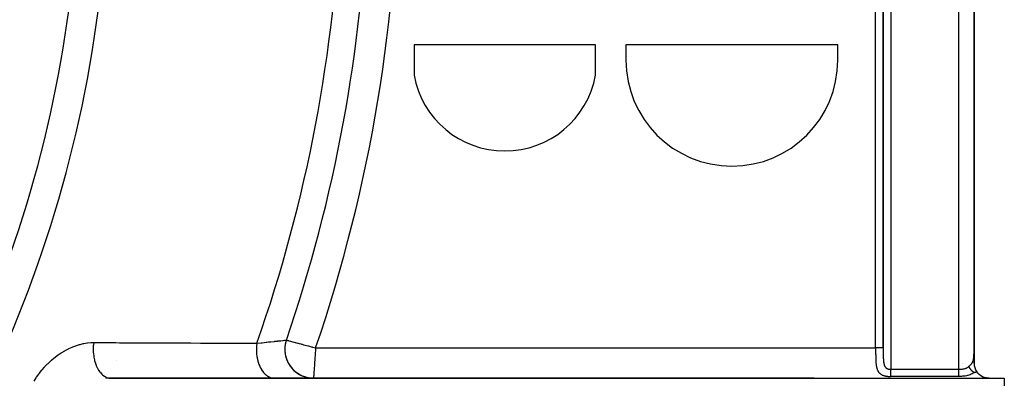
# Model space of a CAD drawing. Units: millimetres. Extents: x -392 to 622, y -427 to 427.
# Drawn here: x 327 to 392, y -70 to -46 of the extents above; entities that cross this region are included whole.
import ezdxf

# ---------------------------------------------------------------- set-up
doc = ezdxf.new("R2010")
doc.units = ezdxf.units.MM
doc.linetypes.add('DASHED', pattern=[9.652, 8.128, -1.524])
doc.layers.add('nevidi', color=4, linetype='DASHED')

msp = doc.modelspace()

# ---------------------------------------------------------------- linework, layer by layer
at = {"color": 2}
for p, q in [((390, -1.42), (390, -68.843)), ((390, -1.42), (390, -68.843)), ((390, -68.843), (390, -1.42)), ((390, -68.843), (390, -1.42)), ((384, -68.021), (384, -1.985)), ((390, -68.005), (390, -2)), ((390, -2), (390, -68)), ((365, -48), (353, -48)), ((353, -48), (353, -50)), ((365, -50), (365, -48)), ((381, -48), (367, -48)), ((367, -48), (367, -49)), ((381, -49), (381, -48)), ((390, -68.218), (390, -69)), ((389.996, -68.484), (389.998, -68.421)), ((389.996, -68.485), (389.998, -68.421)), ((389.996, -68.486), (389.998, -68.422)), ((389.996, -68.487), (389.998, -68.422)), ((389.996, -68.488), (389.998, -68.423)), ((389.996, -68.489), (389.998, -68.423)), ((389.997, -68.489), (389.998, -68.424)), ((389.997, -68.49), (389.998, -68.424)), ((389.997, -68.491), (389.998, -68.425)), ((389.997, -68.492), (389.998, -68.426)), ((389.997, -68.493), (389.999, -68.426)), ((389.998, -68.493), (389.999, -68.427)), ((389.998, -68.494), (389.999, -68.427)), ((389.998, -68.495), (389.999, -68.428)), ((389.998, -68.496), (389.999, -68.428)), ((389.998, -68.497), (389.999, -68.429)), ((389.999, -68.498), (389.999, -68.429)), ((389.999, -68.498), (389.999, -68.43)), ((389.999, -68.499), (389.999, -68.43)), ((389.999, -68.5), (390, -68.431)), ((389.999, -68.501), (390, -68.431)), ((390, -68.502), (390, -68.432)), ((390, -68.503), (390, -68.432)), ((390, -68.909), (390, -69)), ((390, -68.909), (390, -69)), ((390, -69), (390, -68.909)), ((390, -69), (390, -68.909)), ((389.226, -69.223), (389.225, -69.222)), ((332.971, -70), (332.846, -70.002)), ((332.846, -70.002), (379.423, -70.002)), ((332.913, -70.006), (332.914, -70.003)), ((343.764, -70), (332.971, -70)), ((346.36, -70), (343.764, -70)), ((379.443, -70), (346.36, -70)), ((379.443, -70), (392, -70)), ((379.443, -70), (392, -70)), ((389.828, -69.712), (389.826, -69.711)), ((392, -70), (392, -72))]:
    msp.add_line(p, q, dxfattribs=at)
for points in [[(346.3, -67.947), (346.397, -67.973), (346.5, -68)], [(390, -68.073), (390, -68.005), (390, -68)], [(390, -68.073), (390, -68.073), (390, -68.073), (390, -68.073), (390, -68.073), (390, -68.073), (390, -68.073), (390, -68.073), (390, -68.073), (390, -68.073), (390, -68.073), (390, -68.073), (390, -68.073), (390, -68.073), (390, -68.073), (390, -68.073), (390, -68.073), (390, -68.073), (390, -68.073), (390, -68.073), (390, -68.073), (390, -68.073), (390, -68.073), (390, -68.073), (390, -68.073), (390, -68.073), (390, -68.073)], [(389.992, -68.542), (389.995, -68.482), (389.997, -68.419)], [(389.995, -68.482), (389.995, -68.482), (389.995, -68.483), (389.997, -68.42)], [(389.997, -68.419), (389.997, -68.419), (389.997, -68.42)], [(389.998, -68.42), (389.998, -68.421), (389.998, -68.421), (389.998, -68.422), (389.998, -68.422), (389.998, -68.423), (389.998, -68.423), (389.998, -68.424), (389.998, -68.424), (389.998, -68.425), (389.998, -68.426), (389.999, -68.426), (389.999, -68.427), (389.999, -68.427), (389.999, -68.428), (389.999, -68.428)], [(390, -69.618), (390.01, -69.616), (390.02, -69.614), (390.026, -69.613), (390.04, -69.61), (390.041, -69.61), (390.044, -69.61), (390.056, -69.607), (390.06, -69.607), (390.071, -69.604), (390.079, -69.602), (390.085, -69.601), (390.097, -69.598), (390.099, -69.598), (390.108, -69.596), (390.113, -69.595), (390.114, -69.594), (390.126, -69.591), (390.131, -69.59), (390.139, -69.588), (390.147, -69.586), (390.152, -69.585), (390.162, -69.582), (390.164, -69.581), (390.174, -69.578), (390.176, -69.578), (390.177, -69.578), (390.183, -69.576)], [(391, -70), (390.953, -69.999), (390.82, -69.984), (390.811, -69.982), (390.69, -69.951), (390.628, -69.928), (390.565, -69.901), (390.457, -69.84), (390.448, -69.834), (390.342, -69.753), (390.304, -69.718), (390.247, -69.658), (390.183, -69.576)], [(379.384, -70.018), (379.423, -70.002), (379.443, -70)]]:
    msp.add_lwpolyline(points, dxfattribs=at)
for centre, radius, start, end in [((374, -49), 7, 180, 270), ((374, -49), 7, 270, 0), ((359, -48.9), 6.1, 190.38886, 270), ((359, -48.9), 6.1, 270, 349.61114), ((324.834, -65.997), 9, 341.52716, 341.54319), ((391, -69), 1, 179.99923, 215.16606), ((324.834, -65.997), 9, 333.55832, 333.57854), ((391, -69), 1, 225.93758, 228.84829), ((391, -69), 1, 236.53626, 237.17017), ((391, -69), 1, 244.2304, 249.23077), ((391, -69), 1, 267.30916, 270)]:
    msp.add_arc(centre, radius, start, end, dxfattribs=at)
at = {"layer": 'nevidi', "color": 7, "linetype": 'Continuous'}
for p, q in [((384.5, -0.586), (384.5, -69.414)), ((389, -69.414), (389, -0.586)), ((383.5, -68), (383.5, -2)), ((384, -2), (384, -68)), ((346.5, -68), (383.5, -68)), ((390, -68.079), (390, -68.073)), ((384.5, -69.414), (389, -69.414)), ((389.225, -69), (389.226, -69)), ((389.976, -69), (389.977, -69)), ((333.723, -70.004), (333.723, -70.005)), ((333.725, -70), (333.724, -70.002)), ((389, -69.886), (384.5, -69.886))]:
    msp.add_line(p, q, dxfattribs=at)
for points in [[(327.895, -70.195), (328.035, -69.974), (328.06, -69.936), (328.209, -69.725), (328.236, -69.689), (328.393, -69.489), (328.422, -69.454), (328.588, -69.264), (328.618, -69.231), (328.792, -69.05), (328.824, -69.019), (329.006, -68.848), (329.039, -68.819), (329.227, -68.66), (329.261, -68.633), (329.454, -68.487), (329.489, -68.463), (329.686, -68.33), (329.721, -68.307), (329.923, -68.187), (329.959, -68.166), (330.165, -68.059), (330.202, -68.041), (330.411, -67.947), (330.449, -67.932), (330.658, -67.853), (330.695, -67.84), (330.905, -67.776), (330.942, -67.766), (331.152, -67.716), (331.19, -67.709), (331.4, -67.675), (331.437, -67.67), (331.648, -67.652), (331.685, -67.65), (331.837, -67.647)], [(331.837, -67.647), (331.818, -67.798), (331.813, -67.857), (331.812, -67.874), (331.804, -68.048), (331.803, -68.108), (331.804, -68.125), (331.81, -68.299), (331.814, -68.358), (331.816, -68.375), (331.836, -68.547), (331.845, -68.604), (331.848, -68.621), (331.882, -68.786), (331.896, -68.841), (331.9, -68.857), (331.947, -69.014), (331.965, -69.065), (331.971, -69.08), (332.03, -69.225), (332.052, -69.273), (332.059, -69.286), (332.13, -69.417), (332.155, -69.459), (332.163, -69.471), (332.244, -69.586), (332.273, -69.622), (332.281, -69.633), (332.371, -69.729), (332.402, -69.759), (332.411, -69.767), (332.508, -69.844), (332.542, -69.867), (332.551, -69.873), (332.653, -69.928), (332.688, -69.943), (332.699, -69.947), (332.804, -69.98), (332.84, -69.988), (332.851, -69.99), (332.958, -70), (332.971, -70)], [(331.837, -67.647), (331.967, -67.648), (333.304, -67.654), (333.542, -67.655), (334.878, -67.661), (335.115, -67.662), (336.451, -67.668), (336.688, -67.669), (338.023, -67.675), (338.26, -67.676), (338.889, -67.679), (339.593, -67.681), (339.83, -67.682), (341.163, -67.688), (341.399, -67.689), (342.613, -67.693)], [(342.613, -67.693), (342.631, -67.691), (342.911, -67.661), (342.945, -67.657), (342.963, -67.655), (343.221, -67.627), (343.269, -67.622), (343.396, -67.608), (343.504, -67.597), (343.547, -67.592), (343.757, -67.57), (343.782, -67.567), (343.795, -67.566), (343.979, -67.546), (344.012, -67.543), (344.096, -67.534), (344.169, -67.526), (344.197, -67.523), (344.325, -67.509), (344.334, -67.508), (344.346, -67.507), (344.443, -67.497), (344.459, -67.495), (344.493, -67.492), (344.525, -67.488), (344.535, -67.487), (344.566, -67.484)], [(344.566, -67.484), (344.516, -67.657), (344.51, -67.683), (344.509, -67.687), (344.475, -67.899), (344.472, -67.925), (344.472, -67.931), (344.465, -68.145), (344.465, -68.171), (344.466, -68.177), (344.486, -68.39), (344.49, -68.416), (344.491, -68.421), (344.539, -68.63), (344.547, -68.655), (344.549, -68.661), (344.623, -68.861), (344.634, -68.885), (344.636, -68.889), (344.735, -69.079), (344.749, -69.102), (344.752, -69.106), (344.875, -69.282), (344.892, -69.302), (344.895, -69.307), (345.04, -69.464), (345.059, -69.482), (345.063, -69.486), (345.227, -69.623), (345.248, -69.639), (345.253, -69.642), (345.433, -69.757), (345.456, -69.77), (345.461, -69.773), (345.654, -69.863), (345.678, -69.873), (345.683, -69.875), (345.887, -69.94), (345.913, -69.946), (345.918, -69.947), (346.128, -69.986), (346.154, -69.989), (346.16, -69.989), (346.36, -70)], [(344.528, -67.612), (344.513, -67.676), (344.512, -67.681), (344.512, -67.683)], [(344.566, -67.484), (344.566, -67.484), (344.567, -67.484), (344.567, -67.484)], [(344.567, -67.484), (344.578, -67.487), (344.587, -67.489), (344.607, -67.495), (344.643, -67.504), (344.647, -67.505), (344.7, -67.52), (344.73, -67.528), (344.759, -67.535), (344.83, -67.554), (344.846, -67.559), (344.902, -67.574), (344.983, -67.595), (344.99, -67.597), (345.062, -67.617), (345.151, -67.64), (345.159, -67.643), (345.237, -67.663), (345.331, -67.688), (345.351, -67.694), (345.42, -67.712), (345.516, -67.738), (345.562, -67.75), (345.608, -67.762), (345.707, -67.789), (345.789, -67.811), (345.801, -67.814), (345.901, -67.841), (345.997, -67.866), (346.027, -67.874), (346.1, -67.894), (346.196, -67.919), (346.274, -67.94), (346.3, -67.947)], [(342.613, -67.693), (342.593, -67.882), (342.593, -67.885), (342.592, -67.901), (342.591, -67.909), (342.586, -68.116), (342.586, -68.13), (342.586, -68.14), (342.586, -68.149), (342.595, -68.346), (342.597, -68.371), (342.598, -68.377), (342.6, -68.395), (342.623, -68.573), (342.626, -68.597), (342.63, -68.619), (342.633, -68.637), (342.667, -68.793), (342.672, -68.816), (342.682, -68.852), (342.686, -68.869), (342.727, -69.002), (342.734, -69.024), (342.752, -69.072), (342.758, -69.088), (342.803, -69.199), (342.812, -69.219), (342.839, -69.277), (342.846, -69.291), (342.893, -69.379), (342.903, -69.397), (342.941, -69.46), (342.95, -69.473), (342.995, -69.54), (343.007, -69.556), (343.058, -69.621), (343.068, -69.632), (343.11, -69.68), (343.122, -69.693), (343.187, -69.756), (343.197, -69.766), (343.233, -69.796), (343.247, -69.807), (343.326, -69.863), (343.336, -69.87), (343.365, -69.888), (343.38, -69.896), (343.472, -69.94), (343.483, -69.945), (343.503, -69.952), (343.518, -69.958), (343.623, -69.986), (343.634, -69.988), (343.644, -69.99), (343.66, -69.992), (343.764, -70)], [(344.482, -67.853), (344.475, -67.918), (344.475, -67.923), (344.474, -67.934), (344.47, -68.005), (344.469, -68.015), (344.468, -68.086), (344.468, -68.097), (344.469, -68.163), (344.469, -68.168), (344.47, -68.178), (344.474, -68.249), (344.475, -68.26), (344.483, -68.331), (344.484, -68.341), (344.494, -68.406), (344.495, -68.411), (344.497, -68.422), (344.51, -68.492), (344.513, -68.502), (344.529, -68.571), (344.532, -68.582), (344.55, -68.644), (344.552, -68.65), (344.555, -68.66), (344.578, -68.727), (344.581, -68.737), (344.607, -68.804), (344.611, -68.814), (344.637, -68.874), (344.639, -68.879), (344.644, -68.889), (344.674, -68.953), (344.679, -68.962), (344.713, -69.025), (344.718, -69.034), (344.752, -69.09), (344.755, -69.095), (344.76, -69.104), (344.799, -69.164), (344.805, -69.173), (344.847, -69.23), (344.853, -69.239), (344.894, -69.291), (344.897, -69.295), (344.904, -69.303), (344.95, -69.357), (344.957, -69.365), (345.006, -69.417), (345.013, -69.425), (345.061, -69.471), (345.064, -69.474), (345.072, -69.482), (345.125, -69.529), (345.133, -69.536), (345.188, -69.582), (345.196, -69.588), (345.248, -69.628), (345.253, -69.631), (345.261, -69.638), (345.32, -69.678), (345.329, -69.684), (345.389, -69.722), (345.398, -69.727), (345.455, -69.76), (345.459, -69.763), (345.469, -69.768), (345.532, -69.8), (345.542, -69.805), (345.606, -69.835), (345.616, -69.839), (345.676, -69.864), (345.682, -69.866), (345.692, -69.87), (345.758, -69.894), (345.768, -69.898), (345.836, -69.919), (345.846, -69.922), (345.91, -69.939), (345.915, -69.94), (345.925, -69.943), (345.994, -69.958), (346.005, -69.96), (346.075, -69.973), (346.085, -69.974), (346.151, -69.983), (346.155, -69.984), (346.166, -69.985), (346.237, -69.991), (346.247, -69.992), (346.318, -69.995), (346.329, -69.996), (346.36, -69.996)], [(344.511, -67.687), (344.51, -67.692), (344.496, -67.761)], [(346.5, -68), (346.493, -68.1), (346.487, -68.188), (346.485, -68.207), (346.478, -68.307), (346.471, -68.413), (346.468, -68.453), (346.464, -68.513), (346.457, -68.618), (346.45, -68.709), (346.45, -68.716), (346.443, -68.819), (346.436, -68.914), (346.433, -68.953), (346.429, -69.015), (346.422, -69.109), (346.417, -69.18), (346.415, -69.207), (346.409, -69.298), (346.403, -69.385), (346.402, -69.393), (346.396, -69.479), (346.39, -69.566), (346.39, -69.566), (346.385, -69.645), (346.38, -69.718), (346.379, -69.724), (346.374, -69.793), (346.371, -69.84), (346.37, -69.858), (346.366, -69.91), (346.365, -69.928), (346.363, -69.954), (346.361, -69.982), (346.361, -69.983), (346.36, -69.996)], [(383.5, -68), (383.5, -68.012), (383.5, -68.02), (383.5, -68.067), (383.5, -68.075), (383.5, -68.122), (383.5, -68.13), (383.5, -68.177), (383.5, -68.185), (383.5, -68.188), (383.5, -68.232), (383.5, -68.239), (383.5, -68.286), (383.5, -68.294), (383.5, -68.34), (383.5, -68.348), (383.5, -68.394), (383.5, -68.402), (383.501, -68.448), (383.501, -68.452), (383.501, -68.455), (383.501, -68.501), (383.501, -68.509), (383.502, -68.555), (383.502, -68.562), (383.503, -68.608), (383.503, -68.615), (383.504, -68.66), (383.504, -68.667), (383.505, -68.709), (383.505, -68.712), (383.505, -68.719), (383.506, -68.763), (383.507, -68.77), (383.508, -68.813), (383.509, -68.821), (383.511, -68.863), (383.511, -68.87), (383.514, -68.913), (383.514, -68.919), (383.516, -68.953), (383.517, -68.961), (383.518, -68.968), (383.521, -69.009), (383.522, -69.016), (383.526, -69.056), (383.526, -69.063), (383.531, -69.102), (383.532, -69.109), (383.537, -69.147), (383.538, -69.154), (383.542, -69.18), (383.544, -69.191), (383.545, -69.198), (383.552, -69.234), (383.554, -69.24), (383.561, -69.276), (383.563, -69.282), (383.571, -69.317), (383.573, -69.323), (383.582, -69.357), (383.584, -69.362), (383.592, -69.385), (383.595, -69.395), (383.597, -69.4), (383.608, -69.432), (383.61, -69.437), (383.623, -69.467), (383.625, -69.472), (383.639, -69.501), (383.642, -69.506), (383.657, -69.534), (383.659, -69.538), (383.676, -69.565), (383.676, -69.566), (383.678, -69.569), (383.696, -69.594), (383.699, -69.598), (383.718, -69.622), (383.721, -69.626), (383.741, -69.649), (383.744, -69.652), (383.765, -69.673), (383.769, -69.677), (383.791, -69.696), (383.795, -69.7), (383.819, -69.718), (383.819, -69.719), (383.823, -69.721), (383.847, -69.738), (383.852, -69.741), (383.877, -69.756), (383.882, -69.759), (383.909, -69.773), (383.913, -69.776), (383.941, -69.789), (383.946, -69.791), (383.975, -69.803), (383.979, -69.805), (384.009, -69.816), (384.014, -69.818), (384.045, -69.827), (384.05, -69.829), (384.081, -69.838), (384.087, -69.839), (384.09, -69.84), (384.119, -69.847), (384.124, -69.848), (384.157, -69.855), (384.162, -69.856), (384.195, -69.862), (384.201, -69.863), (384.234, -69.868), (384.24, -69.869), (384.274, -69.873), (384.28, -69.874), (384.314, -69.877), (384.32, -69.878), (384.355, -69.881), (384.361, -69.881)], [(383.999, -68), (383.997, -68), (383.995, -68), (383.991, -68), (383.987, -68), (383.982, -68), (383.976, -68), (383.969, -68), (383.96, -68), (383.954, -68), (383.944, -68), (383.929, -68), (383.925, -68), (383.912, -68), (383.891, -68), (383.889, -68), (383.875, -68), (383.848, -68), (383.846, -68), (383.831, -68), (383.801, -68), (383.795, -68), (383.782, -68), (383.749, -68), (383.738, -68), (383.729, -68), (383.694, -68), (383.677, -68), (383.673, -68), (383.636, -68), (383.614, -68), (383.613, -68), (383.575, -68), (383.553, -68), (383.547, -68), (383.514, -68), (383.5, -68)], [(384, -68), (384, -68.015), (384, -68.021), (384, -68.056), (384, -68.063), (384, -68.098), (384, -68.104), (384, -68.139), (384, -68.145), (384, -68.18), (384, -68.185), (384, -68.22), (384, -68.226), (384, -68.261), (384, -68.267), (384, -68.301), (384, -68.307), (384, -68.342), (384, -68.347), (384.001, -68.382), (384.001, -68.388), (384.001, -68.422), (384.001, -68.427), (384.001, -68.461), (384.001, -68.467), (384.002, -68.5), (384.002, -68.506), (384.003, -68.539), (384.003, -68.545), (384.003, -68.578), (384.003, -68.583), (384.004, -68.615), (384.004, -68.62), (384.005, -68.621), (384.006, -68.653), (384.006, -68.658), (384.007, -68.69), (384.007, -68.695), (384.009, -68.726), (384.009, -68.731), (384.011, -68.762), (384.011, -68.767), (384.013, -68.797), (384.014, -68.802), (384.016, -68.831), (384.016, -68.836), (384.018, -68.852), (384.019, -68.865), (384.02, -68.87), (384.023, -68.898), (384.023, -68.903), (384.027, -68.93), (384.027, -68.935), (384.031, -68.962), (384.032, -68.966), (384.036, -68.992), (384.037, -68.996), (384.04, -69.011), (384.042, -69.022), (384.043, -69.026), (384.048, -69.05), (384.049, -69.054), (384.055, -69.078), (384.056, -69.082), (384.063, -69.104), (384.064, -69.108), (384.07, -69.128), (384.071, -69.13), (384.072, -69.133), (384.08, -69.154), (384.081, -69.157), (384.089, -69.177), (384.091, -69.18), (384.099, -69.199), (384.101, -69.202), (384.108, -69.216), (384.11, -69.22), (384.112, -69.223), (384.122, -69.239), (384.124, -69.242), (384.135, -69.257), (384.136, -69.26), (384.148, -69.275), (384.15, -69.277), (384.154, -69.282), (384.161, -69.29), (384.163, -69.293), (384.176, -69.305), (384.178, -69.307), (384.191, -69.319), (384.193, -69.321), (384.205, -69.33), (384.207, -69.331), (384.209, -69.333), (384.223, -69.343), (384.225, -69.345), (384.24, -69.353), (384.242, -69.355), (384.257, -69.363), (384.26, -69.364), (384.262, -69.365), (384.275, -69.372), (384.278, -69.373), (384.293, -69.379), (384.296, -69.38), (384.312, -69.386), (384.315, -69.387), (384.323, -69.39), (384.331, -69.392), (384.334, -69.393), (384.35, -69.397), (384.353, -69.398), (384.37, -69.402), (384.373, -69.402), (384.387, -69.405), (384.39, -69.405), (384.393, -69.406), (384.41, -69.408), (384.413, -69.409), (384.43, -69.411)], [(389.667, -69.213), (389.685, -69.196), (389.69, -69.191), (389.693, -69.188), (389.716, -69.166), (389.721, -69.161), (389.746, -69.136), (389.751, -69.131), (389.775, -69.107), (389.779, -69.103), (389.783, -69.098), (389.802, -69.078), (389.806, -69.074), (389.827, -69.049), (389.831, -69.044), (389.851, -69.019), (389.854, -69.014), (389.859, -69.007), (389.873, -68.987), (389.876, -68.982), (389.893, -68.955), (389.896, -68.949), (389.911, -68.921), (389.914, -68.914), (389.92, -68.901), (389.927, -68.884), (389.93, -68.877), (389.941, -68.846), (389.944, -68.838), (389.954, -68.803), (389.956, -68.796), (389.964, -68.763), (389.965, -68.758), (389.967, -68.751), (389.974, -68.709), (389.975, -68.703), (389.982, -68.658), (389.982, -68.652), (389.987, -68.607), (389.988, -68.599), (389.991, -68.56), (389.992, -68.552), (389.992, -68.542), (389.995, -68.493), (389.995, -68.482), (389.997, -68.429), (389.997, -68.419), (389.999, -68.362), (389.999, -68.354), (389.999, -68.295), (389.999, -68.286), (390, -68.227)], [(384.43, -69.411), (384.433, -69.411), (384.451, -69.413), (384.453, -69.413), (384.454, -69.413), (384.472, -69.414), (384.475, -69.414), (384.492, -69.414), (384.495, -69.414), (384.5, -69.414)], [(384.5, -69.886), (384.5, -69.878), (384.5, -69.877), (384.5, -69.87), (384.5, -69.857), (384.5, -69.851), (384.5, -69.848), (384.5, -69.832), (384.5, -69.822), (384.5, -69.816), (384.5, -69.803), (384.5, -69.792), (384.5, -69.775), (384.5, -69.771), (384.5, -69.759), (384.5, -69.736), (384.5, -69.728), (384.5, -69.722), (384.5, -69.697), (384.5, -69.683), (384.5, -69.676), (384.5, -69.656), (384.5, -69.641), (384.5, -69.62), (384.5, -69.613), (384.5, -69.596), (384.5, -69.567), (384.5, -69.56), (384.5, -69.551), (384.5, -69.521), (384.5, -69.503), (384.5, -69.498), (384.5, -69.473), (384.5, -69.455), (384.5, -69.434), (384.5, -69.425), (384.5, -69.414)], [(389, -69.414), (389.051, -69.414), (389.057, -69.413), (389.094, -69.412), (389.11, -69.411), (389.116, -69.411), (389.168, -69.407), (389.174, -69.406), (389.225, -69.4), (389.226, -69.4), (389.231, -69.399), (389.282, -69.391), (389.288, -69.39), (389.337, -69.38), (389.343, -69.379), (389.355, -69.376), (389.391, -69.366), (389.397, -69.364), (389.443, -69.349), (389.449, -69.347), (389.477, -69.336), (389.494, -69.329), (389.499, -69.326), (389.542, -69.305), (389.547, -69.302), (389.588, -69.277), (389.59, -69.276), (389.593, -69.273), (389.632, -69.245), (389.636, -69.241), (389.667, -69.213)], [(389, -69.886), (389, -69.878), (389, -69.868), (389, -69.864), (389, -69.851), (389, -69.838), (389, -69.833), (389, -69.816), (389, -69.801), (389, -69.795), (389, -69.775), (389, -69.758), (389, -69.752), (389, -69.728), (389, -69.71), (389, -69.703), (389, -69.676), (389, -69.657), (389, -69.649), (389, -69.62), (389, -69.6), (389, -69.592), (389, -69.56), (389, -69.541), (389, -69.532), (389, -69.498), (389, -69.479), (389, -69.47), (389, -69.434), (389, -69.416), (389, -69.414)], [(390, -69.617), (389.999, -69.617), (389.998, -69.617), (389.994, -69.614), (389.982, -69.608), (389.978, -69.605), (389.966, -69.598), (389.962, -69.595), (389.962, -69.595), (389.956, -69.592), (389.95, -69.587), (389.945, -69.584), (389.934, -69.576), (389.929, -69.573), (389.921, -69.566), (389.918, -69.564), (389.915, -69.562), (389.914, -69.561), (389.902, -69.552), (389.898, -69.548), (389.887, -69.538), (389.882, -69.534), (389.88, -69.532), (389.874, -69.527), (389.871, -69.524), (389.867, -69.52), (389.856, -69.51), (389.852, -69.505), (389.842, -69.495), (389.841, -69.494), (389.837, -69.49), (389.835, -69.488), (389.827, -69.479), (389.823, -69.474), (389.813, -69.463), (389.809, -69.458), (389.804, -69.452), (389.799, -69.446), (389.799, -69.445), (389.795, -69.441), (389.786, -69.429), (389.782, -69.424), (389.773, -69.411), (389.769, -69.406), (389.765, -69.4), (389.76, -69.394), (389.757, -69.388), (389.748, -69.375), (389.745, -69.37), (389.738, -69.359), (389.736, -69.357), (389.734, -69.352), (389.733, -69.352), (389.725, -69.338), (389.722, -69.333), (389.714, -69.319), (389.712, -69.314), (389.709, -69.31), (389.706, -69.303), (389.704, -69.3), (389.702, -69.294), (389.695, -69.281), (389.692, -69.275), (389.686, -69.261), (389.685, -69.259), (389.683, -69.256), (389.682, -69.252), (389.677, -69.241), (389.675, -69.236), (389.67, -69.222), (389.668, -69.216), (389.667, -69.213)], [(332.846, -70.002), (332.825, -70.003), (332.797, -70.004), (332.633, -70.016)], [(346.36, -69.996), (346.36, -69.997), (346.36, -69.999)], [(384.361, -69.881), (384.396, -69.883), (384.402, -69.883), (384.437, -69.885), (384.443, -69.885), (384.479, -69.886), (384.485, -69.886), (384.5, -69.886)], [(390, -69.618), (389.948, -69.659), (389.941, -69.664), (389.883, -69.702), (389.875, -69.707), (389.855, -69.718), (389.813, -69.74), (389.806, -69.744), (389.741, -69.772), (389.733, -69.775), (389.665, -69.799), (389.657, -69.802), (389.587, -69.821), (389.578, -69.824), (389.506, -69.84), (389.497, -69.842), (389.422, -69.855), (389.413, -69.856), (389.338, -69.867), (389.328, -69.868), (389.251, -69.875), (389.242, -69.876), (389.164, -69.881), (389.155, -69.882), (389.076, -69.885), (389.067, -69.885), (389, -69.886)]]:
    msp.add_lwpolyline(points, dxfattribs=at)
for radius, start, end in [(101.986, 341.12089, 18.87911), (80.908, 317.47933, 357.52067), (82.836, 317.41221, 357.58779), (98.214, 340.55633, 357.96441), (99.99, 341.04236, 358.00401)]:
    msp.add_arc((250, -35), radius, start, end, dxfattribs=at)

doc.saveas('drawing.dxf')
